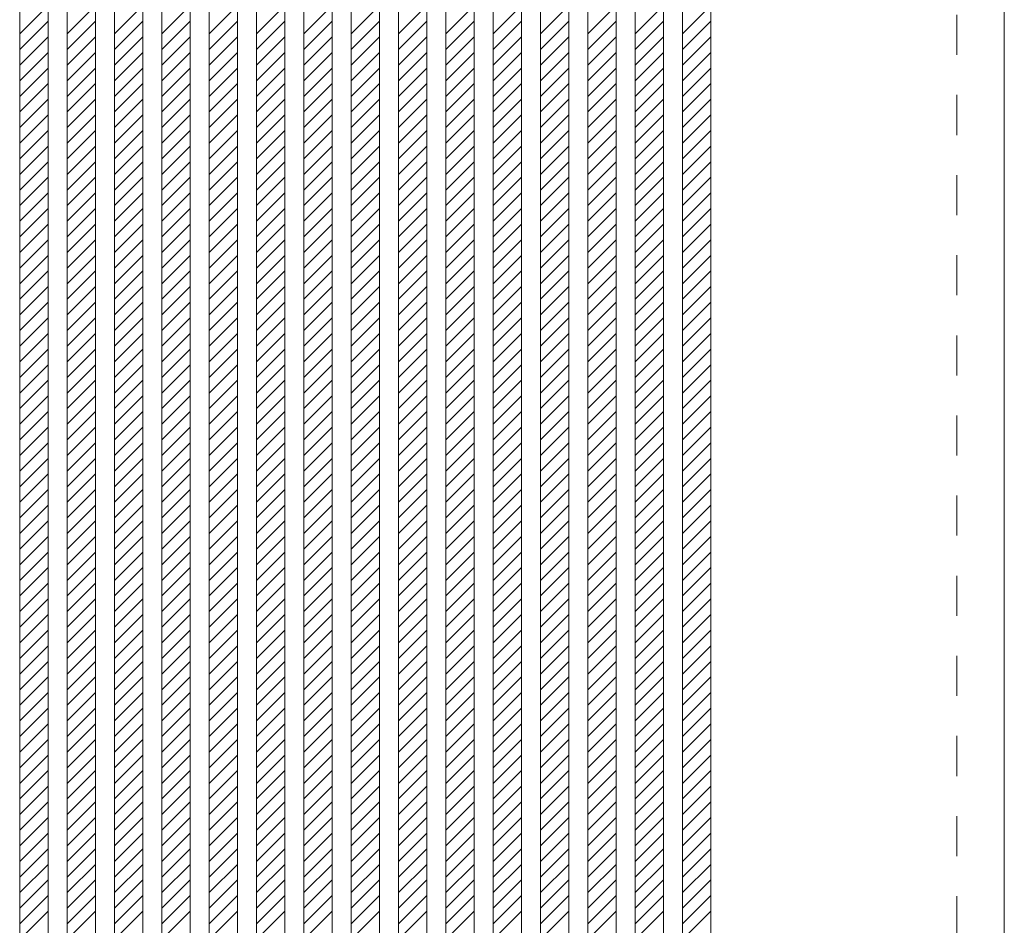
# Model space of a CAD drawing. Units: millimetres. Extents: x -6300 to 6000, y -4455 to 4425.
# Drawn here: x -2903 to -2279, y 2296 to 2870 of the extents above; entities that cross this region are included whole.
import ezdxf

# ---------------------------------------------------------------- set-up
doc = ezdxf.new("R2010")
doc.units = ezdxf.units.MM
doc.header["$LTSCALE"] = 30
doc.linetypes.add('JWW_DASHED1', pattern=[1.693333, 0.846667, -0.846667])
for name, color, linetype in [('0-2_扉', 7, 'Continuous'), ('0-4_枠', 7, 'Continuous'), ('0-C_ハッチ', 7, 'Continuous')]:
    doc.layers.add(name, color=color, linetype=linetype)

msp = doc.modelspace()

# ---------------------------------------------------------------- linework, layer by layer
at = {"layer": '0-2_扉', "color": 7, "linetype": 'Continuous', "lineweight": 9}
for p, q in [((-2903.15, 1426), (-2903.15, 3409)), ((-2885.15, 1426.5), (-2885.15, 3408.5)), ((-2873.15, 1426.5), (-2873.15, 3408.5)), ((-2855.15, 1426.5), (-2855.15, 3408.5)), ((-2843.15, 1426.5), (-2843.15, 3408.5)), ((-2825.15, 1426.5), (-2825.15, 3408.5)), ((-2813.15, 1426.5), (-2813.15, 3408.5)), ((-2795.15, 1426.5), (-2795.15, 3408.5)), ((-2783.15, 1426.5), (-2783.15, 3408.5)), ((-2765.15, 1426.5), (-2765.15, 3408.5)), ((-2753.15, 1426.5), (-2753.15, 3408.5)), ((-2735.15, 1426.5), (-2735.15, 3408.5)), ((-2723.15, 1426.5), (-2723.15, 3408.5)), ((-2705.15, 1426.5), (-2705.15, 3408.5)), ((-2693.15, 1426.5), (-2693.15, 3408.5)), ((-2675.15, 1506), (-2675.15, 3408.5)), ((-2675.15, 1426.5), (-2675.15, 3408.5)), ((-2663.15, 1426.5), (-2663.15, 3408.5)), ((-2645.15, 1426.5), (-2645.15, 3408.5)), ((-2633.15, 1426.5), (-2633.15, 3408.5)), ((-2615.15, 1426.5), (-2615.15, 3408.5)), ((-2603.15, 1426.5), (-2603.15, 3408.5)), ((-2585.15, 1426.5), (-2585.15, 3408.5)), ((-2573.15, 1426.5), (-2573.15, 3408.5)), ((-2555.15, 1426.5), (-2555.15, 3408.5)), ((-2543.15, 1426.5), (-2543.15, 3408.5)), ((-2525.15, 1426.5), (-2525.15, 3408.5)), ((-2513.15, 1426.5), (-2513.15, 3408.5)), ((-2495.15, 1426.5), (-2495.15, 3408.5)), ((-2483.15, 1426.5), (-2483.15, 3408.5)), ((-2465.15, 1426), (-2465.15, 3409)), ((-2279.15, 1426), (-2279.15, 3409))]:
    msp.add_line(p, q, dxfattribs=at)
at = {"layer": '0-4_枠', "color": 120, "linetype": 'JWW_DASHED1', "lineweight": 5}
for p, q in [((-2309.15, 1425.5), (-2309.15, 3423)), ((-2279.15, 1425.5), (-2279.15, 3423))]:
    msp.add_line(p, q, dxfattribs=at)
at = {"layer": '0-C_ハッチ', "color": 120, "linetype": 'JWW_DASHED1', "lineweight": 5}
for p, q in [((-2903.15, 2861.23), (-2885.15, 2879.23)), ((-2873.15, 2861.23), (-2855.15, 2879.23)), ((-2843.15, 2861.23), (-2825.15, 2879.23)), ((-2813.15, 2861.23), (-2795.15, 2879.23)), ((-2783.15, 2861.23), (-2765.15, 2879.23)), ((-2753.15, 2861.23), (-2735.15, 2879.23)), ((-2723.15, 2861.23), (-2705.15, 2879.23)), ((-2693.15, 2861.23), (-2675.15, 2879.23)), ((-2663.15, 2861.23), (-2645.15, 2879.23)), ((-2633.15, 2861.23), (-2615.15, 2879.23)), ((-2603.15, 2861.23), (-2585.15, 2879.23)), ((-2573.15, 2861.23), (-2555.15, 2879.23)), ((-2543.15, 2861.23), (-2525.15, 2879.23)), ((-2513.15, 2861.23), (-2495.15, 2879.23)), ((-2483.15, 2861.23), (-2465.15, 2879.23)), ((-2903.15, 2851.33), (-2885.15, 2869.33)), ((-2873.15, 2851.33), (-2855.15, 2869.33)), ((-2843.15, 2851.33), (-2825.15, 2869.33)), ((-2813.15, 2851.33), (-2795.15, 2869.33)), ((-2783.15, 2851.33), (-2765.15, 2869.33)), ((-2753.15, 2851.33), (-2735.15, 2869.33)), ((-2723.15, 2851.33), (-2705.15, 2869.33)), ((-2693.15, 2851.33), (-2675.15, 2869.33)), ((-2663.15, 2851.33), (-2645.15, 2869.33)), ((-2633.15, 2851.33), (-2615.15, 2869.33)), ((-2603.15, 2851.33), (-2585.15, 2869.33)), ((-2573.15, 2851.33), (-2555.15, 2869.33)), ((-2543.15, 2851.33), (-2525.15, 2869.33)), ((-2513.15, 2851.33), (-2495.15, 2869.33)), ((-2483.15, 2851.33), (-2465.15, 2869.33)), ((-2903.15, 2841.43), (-2885.15, 2859.43)), ((-2873.15, 2841.43), (-2855.15, 2859.43)), ((-2843.15, 2841.43), (-2825.15, 2859.43)), ((-2813.15, 2841.43), (-2795.15, 2859.43)), ((-2783.15, 2841.43), (-2765.15, 2859.43)), ((-2753.15, 2841.43), (-2735.15, 2859.43)), ((-2723.15, 2841.43), (-2705.15, 2859.43)), ((-2693.15, 2841.43), (-2675.15, 2859.43)), ((-2663.15, 2841.43), (-2645.15, 2859.43)), ((-2633.15, 2841.43), (-2615.15, 2859.43)), ((-2603.15, 2841.43), (-2585.15, 2859.43)), ((-2573.15, 2841.43), (-2555.15, 2859.43)), ((-2543.15, 2841.43), (-2525.15, 2859.43)), ((-2513.15, 2841.43), (-2495.15, 2859.43)), ((-2483.15, 2841.43), (-2465.15, 2859.43)), ((-2903.15, 2831.53), (-2885.15, 2849.53)), ((-2873.15, 2831.53), (-2855.15, 2849.53)), ((-2843.15, 2831.53), (-2825.15, 2849.53)), ((-2813.15, 2831.53), (-2795.15, 2849.53)), ((-2783.15, 2831.53), (-2765.15, 2849.53)), ((-2753.15, 2831.53), (-2735.15, 2849.53)), ((-2723.15, 2831.53), (-2705.15, 2849.53)), ((-2693.15, 2831.53), (-2675.15, 2849.53)), ((-2663.15, 2831.53), (-2645.15, 2849.53)), ((-2633.15, 2831.53), (-2615.15, 2849.53)), ((-2603.15, 2831.53), (-2585.15, 2849.53)), ((-2573.15, 2831.53), (-2555.15, 2849.53)), ((-2543.15, 2831.53), (-2525.15, 2849.53)), ((-2513.15, 2831.53), (-2495.15, 2849.53)), ((-2483.15, 2831.53), (-2465.15, 2849.53)), ((-2903.15, 2821.63), (-2885.15, 2839.63)), ((-2873.15, 2821.63), (-2855.15, 2839.63)), ((-2843.15, 2821.63), (-2825.15, 2839.63)), ((-2813.15, 2821.63), (-2795.15, 2839.63)), ((-2783.15, 2821.63), (-2765.15, 2839.63)), ((-2753.15, 2821.63), (-2735.15, 2839.63)), ((-2723.15, 2821.63), (-2705.15, 2839.63)), ((-2693.15, 2821.63), (-2675.15, 2839.63)), ((-2663.15, 2821.63), (-2645.15, 2839.63)), ((-2633.15, 2821.63), (-2615.15, 2839.63)), ((-2603.15, 2821.63), (-2585.15, 2839.63)), ((-2573.15, 2821.63), (-2555.15, 2839.63)), ((-2543.15, 2821.63), (-2525.15, 2839.63)), ((-2513.15, 2821.63), (-2495.15, 2839.63)), ((-2483.15, 2821.63), (-2465.15, 2839.63)), ((-2903.15, 2811.73), (-2885.15, 2829.73)), ((-2873.15, 2811.73), (-2855.15, 2829.73)), ((-2843.15, 2811.73), (-2825.15, 2829.73)), ((-2813.15, 2811.73), (-2795.15, 2829.73)), ((-2783.15, 2811.73), (-2765.15, 2829.73)), ((-2753.15, 2811.73), (-2735.15, 2829.73)), ((-2723.15, 2811.73), (-2705.15, 2829.73)), ((-2693.15, 2811.73), (-2675.15, 2829.73)), ((-2663.15, 2811.73), (-2645.15, 2829.73)), ((-2633.15, 2811.73), (-2615.15, 2829.73)), ((-2603.15, 2811.73), (-2585.15, 2829.73)), ((-2573.15, 2811.73), (-2555.15, 2829.73)), ((-2543.15, 2811.73), (-2525.15, 2829.73)), ((-2513.15, 2811.73), (-2495.15, 2829.73)), ((-2483.15, 2811.73), (-2465.15, 2829.73)), ((-2903.15, 2801.83), (-2885.15, 2819.83)), ((-2873.15, 2801.83), (-2855.15, 2819.83)), ((-2843.15, 2801.83), (-2825.15, 2819.83)), ((-2813.15, 2801.83), (-2795.15, 2819.83)), ((-2783.15, 2801.83), (-2765.15, 2819.83)), ((-2753.15, 2801.83), (-2735.15, 2819.83)), ((-2723.15, 2801.83), (-2705.15, 2819.83)), ((-2693.15, 2801.83), (-2675.15, 2819.83)), ((-2663.15, 2801.83), (-2645.15, 2819.83)), ((-2633.15, 2801.83), (-2615.15, 2819.83)), ((-2603.15, 2801.83), (-2585.15, 2819.83)), ((-2573.15, 2801.83), (-2555.15, 2819.83)), ((-2543.15, 2801.83), (-2525.15, 2819.83)), ((-2513.15, 2801.83), (-2495.15, 2819.83)), ((-2483.15, 2801.83), (-2465.15, 2819.83)), ((-2903.15, 2791.93), (-2885.15, 2809.93)), ((-2873.15, 2791.93), (-2855.15, 2809.93)), ((-2843.15, 2791.93), (-2825.15, 2809.93)), ((-2813.15, 2791.93), (-2795.15, 2809.93)), ((-2783.15, 2791.93), (-2765.15, 2809.93)), ((-2753.15, 2791.93), (-2735.15, 2809.93)), ((-2723.15, 2791.93), (-2705.15, 2809.93)), ((-2693.15, 2791.93), (-2675.15, 2809.93)), ((-2663.15, 2791.93), (-2645.15, 2809.93)), ((-2633.15, 2791.93), (-2615.15, 2809.93)), ((-2603.15, 2791.93), (-2585.15, 2809.93)), ((-2573.15, 2791.93), (-2555.15, 2809.93)), ((-2543.15, 2791.93), (-2525.15, 2809.93)), ((-2513.15, 2791.93), (-2495.15, 2809.93)), ((-2483.15, 2791.93), (-2465.15, 2809.93)), ((-2903.15, 2782.03), (-2885.15, 2800.03)), ((-2873.15, 2782.03), (-2855.15, 2800.03)), ((-2843.15, 2782.03), (-2825.15, 2800.03)), ((-2813.15, 2782.03), (-2795.15, 2800.03)), ((-2783.15, 2782.03), (-2765.15, 2800.03)), ((-2753.15, 2782.03), (-2735.15, 2800.03)), ((-2723.15, 2782.03), (-2705.15, 2800.03)), ((-2693.15, 2782.03), (-2675.15, 2800.03)), ((-2663.15, 2782.03), (-2645.15, 2800.03)), ((-2633.15, 2782.03), (-2615.15, 2800.03)), ((-2603.15, 2782.03), (-2585.15, 2800.03)), ((-2573.15, 2782.03), (-2555.15, 2800.03)), ((-2543.15, 2782.03), (-2525.15, 2800.03)), ((-2513.15, 2782.03), (-2495.15, 2800.03)), ((-2483.15, 2782.03), (-2465.15, 2800.03)), ((-2903.15, 2772.13), (-2885.15, 2790.13)), ((-2873.15, 2772.13), (-2855.15, 2790.13)), ((-2843.15, 2772.13), (-2825.15, 2790.13)), ((-2813.15, 2772.13), (-2795.15, 2790.13)), ((-2783.15, 2772.13), (-2765.15, 2790.13)), ((-2753.15, 2772.13), (-2735.15, 2790.13)), ((-2723.15, 2772.13), (-2705.15, 2790.13)), ((-2693.15, 2772.13), (-2675.15, 2790.13)), ((-2663.15, 2772.13), (-2645.15, 2790.13)), ((-2633.15, 2772.13), (-2615.15, 2790.13)), ((-2603.15, 2772.13), (-2585.15, 2790.13)), ((-2573.15, 2772.13), (-2555.15, 2790.13)), ((-2543.15, 2772.13), (-2525.15, 2790.13)), ((-2513.15, 2772.13), (-2495.15, 2790.13)), ((-2483.15, 2772.13), (-2465.15, 2790.13)), ((-2903.15, 2762.23), (-2885.15, 2780.23)), ((-2873.15, 2762.23), (-2855.15, 2780.23)), ((-2843.15, 2762.23), (-2825.15, 2780.23)), ((-2813.15, 2762.23), (-2795.15, 2780.23)), ((-2783.15, 2762.23), (-2765.15, 2780.23)), ((-2753.15, 2762.23), (-2735.15, 2780.23)), ((-2723.15, 2762.23), (-2705.15, 2780.23)), ((-2693.15, 2762.23), (-2675.15, 2780.23)), ((-2663.15, 2762.23), (-2645.15, 2780.23)), ((-2633.15, 2762.23), (-2615.15, 2780.23)), ((-2603.15, 2762.23), (-2585.15, 2780.23)), ((-2573.15, 2762.23), (-2555.15, 2780.23)), ((-2543.15, 2762.23), (-2525.15, 2780.23)), ((-2513.15, 2762.23), (-2495.15, 2780.23)), ((-2483.15, 2762.23), (-2465.15, 2780.23)), ((-2903.15, 2752.33), (-2885.15, 2770.33)), ((-2873.15, 2752.33), (-2855.15, 2770.33)), ((-2843.15, 2752.33), (-2825.15, 2770.33)), ((-2813.15, 2752.33), (-2795.15, 2770.33)), ((-2783.15, 2752.33), (-2765.15, 2770.33)), ((-2753.15, 2752.33), (-2735.15, 2770.33)), ((-2723.15, 2752.33), (-2705.15, 2770.33)), ((-2693.15, 2752.33), (-2675.15, 2770.33)), ((-2663.15, 2752.33), (-2645.15, 2770.33)), ((-2633.15, 2752.33), (-2615.15, 2770.33)), ((-2603.15, 2752.33), (-2585.15, 2770.33)), ((-2573.15, 2752.33), (-2555.15, 2770.33)), ((-2543.15, 2752.33), (-2525.15, 2770.33)), ((-2513.15, 2752.33), (-2495.15, 2770.33)), ((-2483.15, 2752.33), (-2465.15, 2770.33)), ((-2903.15, 2742.44), (-2885.15, 2760.44)), ((-2873.15, 2742.44), (-2855.15, 2760.44)), ((-2843.15, 2742.44), (-2825.15, 2760.44)), ((-2813.15, 2742.44), (-2795.15, 2760.44)), ((-2783.15, 2742.44), (-2765.15, 2760.44)), ((-2753.15, 2742.44), (-2735.15, 2760.44)), ((-2723.15, 2742.44), (-2705.15, 2760.44)), ((-2693.15, 2742.44), (-2675.15, 2760.44)), ((-2663.15, 2742.44), (-2645.15, 2760.44)), ((-2633.15, 2742.44), (-2615.15, 2760.44)), ((-2603.15, 2742.44), (-2585.15, 2760.44)), ((-2573.15, 2742.44), (-2555.15, 2760.44)), ((-2543.15, 2742.44), (-2525.15, 2760.44)), ((-2513.15, 2742.44), (-2495.15, 2760.44)), ((-2483.15, 2742.44), (-2465.15, 2760.44)), ((-2903.15, 2732.54), (-2885.15, 2750.54)), ((-2873.15, 2732.54), (-2855.15, 2750.54)), ((-2843.15, 2732.54), (-2825.15, 2750.54)), ((-2813.15, 2732.54), (-2795.15, 2750.54)), ((-2783.15, 2732.54), (-2765.15, 2750.54)), ((-2753.15, 2732.54), (-2735.15, 2750.54)), ((-2723.15, 2732.54), (-2705.15, 2750.54)), ((-2693.15, 2732.54), (-2675.15, 2750.54)), ((-2663.15, 2732.54), (-2645.15, 2750.54)), ((-2633.15, 2732.54), (-2615.15, 2750.54)), ((-2603.15, 2732.54), (-2585.15, 2750.54)), ((-2573.15, 2732.54), (-2555.15, 2750.54)), ((-2543.15, 2732.54), (-2525.15, 2750.54)), ((-2513.15, 2732.54), (-2495.15, 2750.54)), ((-2483.15, 2732.54), (-2465.15, 2750.54)), ((-2903.15, 2722.64), (-2885.15, 2740.64)), ((-2873.15, 2722.64), (-2855.15, 2740.64)), ((-2843.15, 2722.64), (-2825.15, 2740.64)), ((-2813.15, 2722.64), (-2795.15, 2740.64)), ((-2783.15, 2722.64), (-2765.15, 2740.64)), ((-2753.15, 2722.64), (-2735.15, 2740.64)), ((-2723.15, 2722.64), (-2705.15, 2740.64)), ((-2693.15, 2722.64), (-2675.15, 2740.64)), ((-2663.15, 2722.64), (-2645.15, 2740.64)), ((-2633.15, 2722.64), (-2615.15, 2740.64)), ((-2603.15, 2722.64), (-2585.15, 2740.64)), ((-2573.15, 2722.64), (-2555.15, 2740.64)), ((-2543.15, 2722.64), (-2525.15, 2740.64)), ((-2513.15, 2722.64), (-2495.15, 2740.64)), ((-2483.15, 2722.64), (-2465.15, 2740.64)), ((-2903.15, 2712.74), (-2885.15, 2730.74)), ((-2873.15, 2712.74), (-2855.15, 2730.74)), ((-2843.15, 2712.74), (-2825.15, 2730.74)), ((-2813.15, 2712.74), (-2795.15, 2730.74)), ((-2783.15, 2712.74), (-2765.15, 2730.74)), ((-2753.15, 2712.74), (-2735.15, 2730.74)), ((-2723.15, 2712.74), (-2705.15, 2730.74)), ((-2693.15, 2712.74), (-2675.15, 2730.74)), ((-2663.15, 2712.74), (-2645.15, 2730.74)), ((-2633.15, 2712.74), (-2615.15, 2730.74)), ((-2603.15, 2712.74), (-2585.15, 2730.74)), ((-2573.15, 2712.74), (-2555.15, 2730.74)), ((-2543.15, 2712.74), (-2525.15, 2730.74)), ((-2513.15, 2712.74), (-2495.15, 2730.74)), ((-2483.15, 2712.74), (-2465.15, 2730.74)), ((-2903.15, 2702.84), (-2885.15, 2720.84)), ((-2873.15, 2702.84), (-2855.15, 2720.84)), ((-2843.15, 2702.84), (-2825.15, 2720.84)), ((-2813.15, 2702.84), (-2795.15, 2720.84)), ((-2783.15, 2702.84), (-2765.15, 2720.84)), ((-2753.15, 2702.84), (-2735.15, 2720.84)), ((-2723.15, 2702.84), (-2705.15, 2720.84)), ((-2693.15, 2702.84), (-2675.15, 2720.84)), ((-2663.15, 2702.84), (-2645.15, 2720.84)), ((-2633.15, 2702.84), (-2615.15, 2720.84)), ((-2603.15, 2702.84), (-2585.15, 2720.84)), ((-2573.15, 2702.84), (-2555.15, 2720.84)), ((-2543.15, 2702.84), (-2525.15, 2720.84)), ((-2513.15, 2702.84), (-2495.15, 2720.84)), ((-2483.15, 2702.84), (-2465.15, 2720.84)), ((-2903.15, 2692.94), (-2885.15, 2710.94)), ((-2873.15, 2692.94), (-2855.15, 2710.94)), ((-2843.15, 2692.94), (-2825.15, 2710.94)), ((-2813.15, 2692.94), (-2795.15, 2710.94)), ((-2783.15, 2692.94), (-2765.15, 2710.94)), ((-2753.15, 2692.94), (-2735.15, 2710.94)), ((-2723.15, 2692.94), (-2705.15, 2710.94)), ((-2693.15, 2692.94), (-2675.15, 2710.94)), ((-2663.15, 2692.94), (-2645.15, 2710.94)), ((-2633.15, 2692.94), (-2615.15, 2710.94)), ((-2603.15, 2692.94), (-2585.15, 2710.94)), ((-2573.15, 2692.94), (-2555.15, 2710.94)), ((-2543.15, 2692.94), (-2525.15, 2710.94)), ((-2513.15, 2692.94), (-2495.15, 2710.94)), ((-2483.15, 2692.94), (-2465.15, 2710.94)), ((-2903.15, 2683.04), (-2885.15, 2701.04)), ((-2873.15, 2683.04), (-2855.15, 2701.04)), ((-2843.15, 2683.04), (-2825.15, 2701.04)), ((-2813.15, 2683.04), (-2795.15, 2701.04)), ((-2783.15, 2683.04), (-2765.15, 2701.04)), ((-2753.15, 2683.04), (-2735.15, 2701.04)), ((-2723.15, 2683.04), (-2705.15, 2701.04)), ((-2693.15, 2683.04), (-2675.15, 2701.04)), ((-2663.15, 2683.04), (-2645.15, 2701.04)), ((-2633.15, 2683.04), (-2615.15, 2701.04)), ((-2603.15, 2683.04), (-2585.15, 2701.04)), ((-2573.15, 2683.04), (-2555.15, 2701.04)), ((-2543.15, 2683.04), (-2525.15, 2701.04)), ((-2513.15, 2683.04), (-2495.15, 2701.04)), ((-2483.15, 2683.04), (-2465.15, 2701.04)), ((-2903.15, 2673.14), (-2885.15, 2691.14)), ((-2873.15, 2673.14), (-2855.15, 2691.14)), ((-2843.15, 2673.14), (-2825.15, 2691.14)), ((-2813.15, 2673.14), (-2795.15, 2691.14)), ((-2783.15, 2673.14), (-2765.15, 2691.14)), ((-2753.15, 2673.14), (-2735.15, 2691.14)), ((-2723.15, 2673.14), (-2705.15, 2691.14)), ((-2693.15, 2673.14), (-2675.15, 2691.14)), ((-2663.15, 2673.14), (-2645.15, 2691.14)), ((-2633.15, 2673.14), (-2615.15, 2691.14)), ((-2603.15, 2673.14), (-2585.15, 2691.14)), ((-2573.15, 2673.14), (-2555.15, 2691.14)), ((-2543.15, 2673.14), (-2525.15, 2691.14)), ((-2513.15, 2673.14), (-2495.15, 2691.14)), ((-2483.15, 2673.14), (-2465.15, 2691.14)), ((-2903.15, 2663.24), (-2885.15, 2681.24)), ((-2873.15, 2663.24), (-2855.15, 2681.24)), ((-2843.15, 2663.24), (-2825.15, 2681.24)), ((-2813.15, 2663.24), (-2795.15, 2681.24)), ((-2783.15, 2663.24), (-2765.15, 2681.24)), ((-2753.15, 2663.24), (-2735.15, 2681.24)), ((-2723.15, 2663.24), (-2705.15, 2681.24)), ((-2693.15, 2663.24), (-2675.15, 2681.24)), ((-2663.15, 2663.24), (-2645.15, 2681.24)), ((-2633.15, 2663.24), (-2615.15, 2681.24)), ((-2603.15, 2663.24), (-2585.15, 2681.24)), ((-2573.15, 2663.24), (-2555.15, 2681.24)), ((-2543.15, 2663.24), (-2525.15, 2681.24)), ((-2513.15, 2663.24), (-2495.15, 2681.24)), ((-2483.15, 2663.24), (-2465.15, 2681.24)), ((-2903.15, 2653.34), (-2885.15, 2671.34)), ((-2873.15, 2653.34), (-2855.15, 2671.34)), ((-2843.15, 2653.34), (-2825.15, 2671.34)), ((-2813.15, 2653.34), (-2795.15, 2671.34)), ((-2783.15, 2653.34), (-2765.15, 2671.34)), ((-2753.15, 2653.34), (-2735.15, 2671.34)), ((-2723.15, 2653.34), (-2705.15, 2671.34)), ((-2693.15, 2653.34), (-2675.15, 2671.34)), ((-2663.15, 2653.34), (-2645.15, 2671.34)), ((-2633.15, 2653.34), (-2615.15, 2671.34)), ((-2603.15, 2653.34), (-2585.15, 2671.34)), ((-2573.15, 2653.34), (-2555.15, 2671.34)), ((-2543.15, 2653.34), (-2525.15, 2671.34)), ((-2513.15, 2653.34), (-2495.15, 2671.34)), ((-2483.15, 2653.34), (-2465.15, 2671.34)), ((-2903.15, 2643.44), (-2885.15, 2661.44)), ((-2873.15, 2643.44), (-2855.15, 2661.44)), ((-2843.15, 2643.44), (-2825.15, 2661.44)), ((-2813.15, 2643.44), (-2795.15, 2661.44)), ((-2783.15, 2643.44), (-2765.15, 2661.44)), ((-2753.15, 2643.44), (-2735.15, 2661.44)), ((-2723.15, 2643.44), (-2705.15, 2661.44)), ((-2693.15, 2643.44), (-2675.15, 2661.44)), ((-2663.15, 2643.44), (-2645.15, 2661.44)), ((-2633.15, 2643.44), (-2615.15, 2661.44)), ((-2603.15, 2643.44), (-2585.15, 2661.44)), ((-2573.15, 2643.44), (-2555.15, 2661.44)), ((-2543.15, 2643.44), (-2525.15, 2661.44)), ((-2513.15, 2643.44), (-2495.15, 2661.44)), ((-2483.15, 2643.44), (-2465.15, 2661.44)), ((-2903.15, 2633.54), (-2885.15, 2651.54)), ((-2873.15, 2633.54), (-2855.15, 2651.54)), ((-2843.15, 2633.54), (-2825.15, 2651.54)), ((-2813.15, 2633.54), (-2795.15, 2651.54)), ((-2783.15, 2633.54), (-2765.15, 2651.54)), ((-2753.15, 2633.54), (-2735.15, 2651.54)), ((-2723.15, 2633.54), (-2705.15, 2651.54)), ((-2693.15, 2633.54), (-2675.15, 2651.54)), ((-2663.15, 2633.54), (-2645.15, 2651.54)), ((-2633.15, 2633.54), (-2615.15, 2651.54)), ((-2603.15, 2633.54), (-2585.15, 2651.54)), ((-2573.15, 2633.54), (-2555.15, 2651.54)), ((-2543.15, 2633.54), (-2525.15, 2651.54)), ((-2513.15, 2633.54), (-2495.15, 2651.54)), ((-2483.15, 2633.54), (-2465.15, 2651.54)), ((-2903.15, 2623.64), (-2885.15, 2641.64)), ((-2873.15, 2623.64), (-2855.15, 2641.64)), ((-2843.15, 2623.64), (-2825.15, 2641.64)), ((-2813.15, 2623.64), (-2795.15, 2641.64)), ((-2783.15, 2623.64), (-2765.15, 2641.64)), ((-2753.15, 2623.64), (-2735.15, 2641.64)), ((-2723.15, 2623.64), (-2705.15, 2641.64)), ((-2693.15, 2623.64), (-2675.15, 2641.64)), ((-2663.15, 2623.64), (-2645.15, 2641.64)), ((-2633.15, 2623.64), (-2615.15, 2641.64)), ((-2603.15, 2623.64), (-2585.15, 2641.64)), ((-2573.15, 2623.64), (-2555.15, 2641.64)), ((-2543.15, 2623.64), (-2525.15, 2641.64)), ((-2513.15, 2623.64), (-2495.15, 2641.64)), ((-2483.15, 2623.64), (-2465.15, 2641.64)), ((-2903.15, 2613.74), (-2885.15, 2631.74)), ((-2873.15, 2613.74), (-2855.15, 2631.74)), ((-2843.15, 2613.74), (-2825.15, 2631.74)), ((-2813.15, 2613.74), (-2795.15, 2631.74)), ((-2783.15, 2613.74), (-2765.15, 2631.74)), ((-2753.15, 2613.74), (-2735.15, 2631.74)), ((-2723.15, 2613.74), (-2705.15, 2631.74)), ((-2693.15, 2613.74), (-2675.15, 2631.74)), ((-2663.15, 2613.74), (-2645.15, 2631.74)), ((-2633.15, 2613.74), (-2615.15, 2631.74)), ((-2603.15, 2613.74), (-2585.15, 2631.74)), ((-2573.15, 2613.74), (-2555.15, 2631.74)), ((-2543.15, 2613.74), (-2525.15, 2631.74)), ((-2513.15, 2613.74), (-2495.15, 2631.74)), ((-2483.15, 2613.74), (-2465.15, 2631.74)), ((-2903.15, 2603.84), (-2885.15, 2621.84)), ((-2873.15, 2603.84), (-2855.15, 2621.84)), ((-2843.15, 2603.84), (-2825.15, 2621.84)), ((-2813.15, 2603.84), (-2795.15, 2621.84)), ((-2783.15, 2603.84), (-2765.15, 2621.84)), ((-2753.15, 2603.84), (-2735.15, 2621.84)), ((-2723.15, 2603.84), (-2705.15, 2621.84)), ((-2693.15, 2603.84), (-2675.15, 2621.84)), ((-2663.15, 2603.84), (-2645.15, 2621.84)), ((-2633.15, 2603.84), (-2615.15, 2621.84)), ((-2603.15, 2603.84), (-2585.15, 2621.84)), ((-2573.15, 2603.84), (-2555.15, 2621.84)), ((-2543.15, 2603.84), (-2525.15, 2621.84)), ((-2513.15, 2603.84), (-2495.15, 2621.84)), ((-2483.15, 2603.84), (-2465.15, 2621.84)), ((-2903.15, 2593.94), (-2885.15, 2611.94)), ((-2873.15, 2593.94), (-2855.15, 2611.94)), ((-2843.15, 2593.94), (-2825.15, 2611.94)), ((-2813.15, 2593.94), (-2795.15, 2611.94)), ((-2783.15, 2593.94), (-2765.15, 2611.94)), ((-2753.15, 2593.94), (-2735.15, 2611.94)), ((-2723.15, 2593.94), (-2705.15, 2611.94)), ((-2693.15, 2593.94), (-2675.15, 2611.94)), ((-2663.15, 2593.94), (-2645.15, 2611.94)), ((-2633.15, 2593.94), (-2615.15, 2611.94)), ((-2603.15, 2593.94), (-2585.15, 2611.94)), ((-2573.15, 2593.94), (-2555.15, 2611.94)), ((-2543.15, 2593.94), (-2525.15, 2611.94)), ((-2513.15, 2593.94), (-2495.15, 2611.94)), ((-2483.15, 2593.94), (-2465.15, 2611.94)), ((-2903.15, 2584.04), (-2885.15, 2602.04)), ((-2873.15, 2584.04), (-2855.15, 2602.04)), ((-2843.15, 2584.04), (-2825.15, 2602.04)), ((-2813.15, 2584.04), (-2795.15, 2602.04)), ((-2783.15, 2584.04), (-2765.15, 2602.04)), ((-2753.15, 2584.04), (-2735.15, 2602.04)), ((-2723.15, 2584.04), (-2705.15, 2602.04)), ((-2693.15, 2584.04), (-2675.15, 2602.04)), ((-2663.15, 2584.04), (-2645.15, 2602.04)), ((-2633.15, 2584.04), (-2615.15, 2602.04)), ((-2603.15, 2584.04), (-2585.15, 2602.04)), ((-2573.15, 2584.04), (-2555.15, 2602.04)), ((-2543.15, 2584.04), (-2525.15, 2602.04)), ((-2513.15, 2584.04), (-2495.15, 2602.04)), ((-2483.15, 2584.04), (-2465.15, 2602.04)), ((-2903.15, 2574.14), (-2885.15, 2592.14)), ((-2873.15, 2574.14), (-2855.15, 2592.14)), ((-2843.15, 2574.14), (-2825.15, 2592.14)), ((-2813.15, 2574.14), (-2795.15, 2592.14)), ((-2783.15, 2574.14), (-2765.15, 2592.14)), ((-2753.15, 2574.14), (-2735.15, 2592.14)), ((-2723.15, 2574.14), (-2705.15, 2592.14)), ((-2693.15, 2574.14), (-2675.15, 2592.14)), ((-2663.15, 2574.14), (-2645.15, 2592.14)), ((-2633.15, 2574.14), (-2615.15, 2592.14)), ((-2603.15, 2574.14), (-2585.15, 2592.14)), ((-2573.15, 2574.14), (-2555.15, 2592.14)), ((-2543.15, 2574.14), (-2525.15, 2592.14)), ((-2513.15, 2574.14), (-2495.15, 2592.14)), ((-2483.15, 2574.14), (-2465.15, 2592.14)), ((-2903.15, 2564.24), (-2885.15, 2582.24)), ((-2873.15, 2564.24), (-2855.15, 2582.24)), ((-2843.15, 2564.24), (-2825.15, 2582.24)), ((-2813.15, 2564.24), (-2795.15, 2582.24)), ((-2783.15, 2564.24), (-2765.15, 2582.24)), ((-2753.15, 2564.24), (-2735.15, 2582.24)), ((-2723.15, 2564.24), (-2705.15, 2582.24)), ((-2693.15, 2564.24), (-2675.15, 2582.24)), ((-2663.15, 2564.24), (-2645.15, 2582.24)), ((-2633.15, 2564.24), (-2615.15, 2582.24)), ((-2603.15, 2564.24), (-2585.15, 2582.24)), ((-2573.15, 2564.24), (-2555.15, 2582.24)), ((-2543.15, 2564.24), (-2525.15, 2582.24)), ((-2513.15, 2564.24), (-2495.15, 2582.24)), ((-2483.15, 2564.24), (-2465.15, 2582.24)), ((-2903.15, 2554.34), (-2885.15, 2572.34)), ((-2873.15, 2554.34), (-2855.15, 2572.34)), ((-2843.15, 2554.34), (-2825.15, 2572.34)), ((-2813.15, 2554.34), (-2795.15, 2572.34)), ((-2783.15, 2554.34), (-2765.15, 2572.34)), ((-2753.15, 2554.34), (-2735.15, 2572.34)), ((-2723.15, 2554.34), (-2705.15, 2572.34)), ((-2693.15, 2554.34), (-2675.15, 2572.34)), ((-2663.15, 2554.34), (-2645.15, 2572.34)), ((-2633.15, 2554.34), (-2615.15, 2572.34)), ((-2603.15, 2554.34), (-2585.15, 2572.34)), ((-2573.15, 2554.34), (-2555.15, 2572.34)), ((-2543.15, 2554.34), (-2525.15, 2572.34)), ((-2513.15, 2554.34), (-2495.15, 2572.34)), ((-2483.15, 2554.34), (-2465.15, 2572.34)), ((-2903.15, 2544.45), (-2885.15, 2562.45)), ((-2873.15, 2544.45), (-2855.15, 2562.45)), ((-2843.15, 2544.45), (-2825.15, 2562.45)), ((-2813.15, 2544.45), (-2795.15, 2562.45)), ((-2783.15, 2544.45), (-2765.15, 2562.45)), ((-2753.15, 2544.45), (-2735.15, 2562.45)), ((-2723.15, 2544.45), (-2705.15, 2562.45)), ((-2693.15, 2544.45), (-2675.15, 2562.45)), ((-2663.15, 2544.45), (-2645.15, 2562.45)), ((-2633.15, 2544.45), (-2615.15, 2562.45)), ((-2603.15, 2544.45), (-2585.15, 2562.45)), ((-2573.15, 2544.45), (-2555.15, 2562.45)), ((-2543.15, 2544.45), (-2525.15, 2562.45)), ((-2513.15, 2544.45), (-2495.15, 2562.45)), ((-2483.15, 2544.45), (-2465.15, 2562.45)), ((-2903.15, 2534.55), (-2885.15, 2552.55)), ((-2873.15, 2534.55), (-2855.15, 2552.55)), ((-2843.15, 2534.55), (-2825.15, 2552.55)), ((-2813.15, 2534.55), (-2795.15, 2552.55)), ((-2783.15, 2534.55), (-2765.15, 2552.55)), ((-2753.15, 2534.55), (-2735.15, 2552.55)), ((-2723.15, 2534.55), (-2705.15, 2552.55)), ((-2693.15, 2534.55), (-2675.15, 2552.55)), ((-2663.15, 2534.55), (-2645.15, 2552.55)), ((-2633.15, 2534.55), (-2615.15, 2552.55)), ((-2603.15, 2534.55), (-2585.15, 2552.55)), ((-2573.15, 2534.55), (-2555.15, 2552.55)), ((-2543.15, 2534.55), (-2525.15, 2552.55)), ((-2513.15, 2534.55), (-2495.15, 2552.55)), ((-2483.15, 2534.55), (-2465.15, 2552.55)), ((-2903.15, 2524.65), (-2885.15, 2542.65)), ((-2873.15, 2524.65), (-2855.15, 2542.65)), ((-2843.15, 2524.65), (-2825.15, 2542.65)), ((-2813.15, 2524.65), (-2795.15, 2542.65)), ((-2783.15, 2524.65), (-2765.15, 2542.65)), ((-2753.15, 2524.65), (-2735.15, 2542.65)), ((-2723.15, 2524.65), (-2705.15, 2542.65)), ((-2693.15, 2524.65), (-2675.15, 2542.65)), ((-2663.15, 2524.65), (-2645.15, 2542.65)), ((-2633.15, 2524.65), (-2615.15, 2542.65)), ((-2603.15, 2524.65), (-2585.15, 2542.65)), ((-2573.15, 2524.65), (-2555.15, 2542.65)), ((-2543.15, 2524.65), (-2525.15, 2542.65)), ((-2513.15, 2524.65), (-2495.15, 2542.65)), ((-2483.15, 2524.65), (-2465.15, 2542.65)), ((-2903.15, 2514.75), (-2885.15, 2532.75)), ((-2873.15, 2514.75), (-2855.15, 2532.75)), ((-2843.15, 2514.75), (-2825.15, 2532.75)), ((-2813.15, 2514.75), (-2795.15, 2532.75)), ((-2783.15, 2514.75), (-2765.15, 2532.75)), ((-2753.15, 2514.75), (-2735.15, 2532.75)), ((-2723.15, 2514.75), (-2705.15, 2532.75)), ((-2693.15, 2514.75), (-2675.15, 2532.75)), ((-2663.15, 2514.75), (-2645.15, 2532.75)), ((-2633.15, 2514.75), (-2615.15, 2532.75)), ((-2603.15, 2514.75), (-2585.15, 2532.75)), ((-2573.15, 2514.75), (-2555.15, 2532.75)), ((-2543.15, 2514.75), (-2525.15, 2532.75)), ((-2513.15, 2514.75), (-2495.15, 2532.75)), ((-2483.15, 2514.75), (-2465.15, 2532.75)), ((-2903.15, 2504.85), (-2885.15, 2522.85)), ((-2873.15, 2504.85), (-2855.15, 2522.85)), ((-2843.15, 2504.85), (-2825.15, 2522.85)), ((-2813.15, 2504.85), (-2795.15, 2522.85)), ((-2783.15, 2504.85), (-2765.15, 2522.85)), ((-2753.15, 2504.85), (-2735.15, 2522.85)), ((-2723.15, 2504.85), (-2705.15, 2522.85)), ((-2693.15, 2504.85), (-2675.15, 2522.85)), ((-2663.15, 2504.85), (-2645.15, 2522.85)), ((-2633.15, 2504.85), (-2615.15, 2522.85)), ((-2603.15, 2504.85), (-2585.15, 2522.85)), ((-2573.15, 2504.85), (-2555.15, 2522.85)), ((-2543.15, 2504.85), (-2525.15, 2522.85)), ((-2513.15, 2504.85), (-2495.15, 2522.85)), ((-2483.15, 2504.85), (-2465.15, 2522.85)), ((-2903.15, 2494.95), (-2885.15, 2512.95)), ((-2873.15, 2494.95), (-2855.15, 2512.95)), ((-2843.15, 2494.95), (-2825.15, 2512.95)), ((-2813.15, 2494.95), (-2795.15, 2512.95)), ((-2783.15, 2494.95), (-2765.15, 2512.95)), ((-2753.15, 2494.95), (-2735.15, 2512.95)), ((-2723.15, 2494.95), (-2705.15, 2512.95)), ((-2693.15, 2494.95), (-2675.15, 2512.95)), ((-2663.15, 2494.95), (-2645.15, 2512.95)), ((-2633.15, 2494.95), (-2615.15, 2512.95)), ((-2603.15, 2494.95), (-2585.15, 2512.95)), ((-2573.15, 2494.95), (-2555.15, 2512.95)), ((-2543.15, 2494.95), (-2525.15, 2512.95)), ((-2513.15, 2494.95), (-2495.15, 2512.95)), ((-2483.15, 2494.95), (-2465.15, 2512.95)), ((-2903.15, 2485.05), (-2885.15, 2503.05)), ((-2873.15, 2485.05), (-2855.15, 2503.05)), ((-2843.15, 2485.05), (-2825.15, 2503.05)), ((-2813.15, 2485.05), (-2795.15, 2503.05)), ((-2783.15, 2485.05), (-2765.15, 2503.05)), ((-2753.15, 2485.05), (-2735.15, 2503.05)), ((-2723.15, 2485.05), (-2705.15, 2503.05)), ((-2693.15, 2485.05), (-2675.15, 2503.05)), ((-2663.15, 2485.05), (-2645.15, 2503.05)), ((-2633.15, 2485.05), (-2615.15, 2503.05)), ((-2603.15, 2485.05), (-2585.15, 2503.05)), ((-2573.15, 2485.05), (-2555.15, 2503.05)), ((-2543.15, 2485.05), (-2525.15, 2503.05)), ((-2513.15, 2485.05), (-2495.15, 2503.05)), ((-2483.15, 2485.05), (-2465.15, 2503.05)), ((-2903.15, 2475.15), (-2885.15, 2493.15)), ((-2873.15, 2475.15), (-2855.15, 2493.15)), ((-2843.15, 2475.15), (-2825.15, 2493.15)), ((-2813.15, 2475.15), (-2795.15, 2493.15)), ((-2783.15, 2475.15), (-2765.15, 2493.15)), ((-2753.15, 2475.15), (-2735.15, 2493.15)), ((-2723.15, 2475.15), (-2705.15, 2493.15)), ((-2693.15, 2475.15), (-2675.15, 2493.15)), ((-2663.15, 2475.15), (-2645.15, 2493.15)), ((-2633.15, 2475.15), (-2615.15, 2493.15)), ((-2603.15, 2475.15), (-2585.15, 2493.15)), ((-2573.15, 2475.15), (-2555.15, 2493.15)), ((-2543.15, 2475.15), (-2525.15, 2493.15)), ((-2513.15, 2475.15), (-2495.15, 2493.15)), ((-2483.15, 2475.15), (-2465.15, 2493.15)), ((-2903.15, 2465.25), (-2885.15, 2483.25)), ((-2873.15, 2465.25), (-2855.15, 2483.25)), ((-2843.15, 2465.25), (-2825.15, 2483.25)), ((-2813.15, 2465.25), (-2795.15, 2483.25)), ((-2783.15, 2465.25), (-2765.15, 2483.25)), ((-2753.15, 2465.25), (-2735.15, 2483.25)), ((-2723.15, 2465.25), (-2705.15, 2483.25)), ((-2693.15, 2465.25), (-2675.15, 2483.25)), ((-2663.15, 2465.25), (-2645.15, 2483.25)), ((-2633.15, 2465.25), (-2615.15, 2483.25)), ((-2603.15, 2465.25), (-2585.15, 2483.25)), ((-2573.15, 2465.25), (-2555.15, 2483.25)), ((-2543.15, 2465.25), (-2525.15, 2483.25)), ((-2513.15, 2465.25), (-2495.15, 2483.25)), ((-2483.15, 2465.25), (-2465.15, 2483.25)), ((-2903.15, 2455.35), (-2885.15, 2473.35)), ((-2873.15, 2455.35), (-2855.15, 2473.35)), ((-2843.15, 2455.35), (-2825.15, 2473.35)), ((-2813.15, 2455.35), (-2795.15, 2473.35)), ((-2783.15, 2455.35), (-2765.15, 2473.35)), ((-2753.15, 2455.35), (-2735.15, 2473.35)), ((-2723.15, 2455.35), (-2705.15, 2473.35)), ((-2693.15, 2455.35), (-2675.15, 2473.35)), ((-2663.15, 2455.35), (-2645.15, 2473.35)), ((-2633.15, 2455.35), (-2615.15, 2473.35)), ((-2603.15, 2455.35), (-2585.15, 2473.35)), ((-2573.15, 2455.35), (-2555.15, 2473.35)), ((-2543.15, 2455.35), (-2525.15, 2473.35)), ((-2513.15, 2455.35), (-2495.15, 2473.35)), ((-2483.15, 2455.35), (-2465.15, 2473.35)), ((-2903.15, 2445.45), (-2885.15, 2463.45)), ((-2873.15, 2445.45), (-2855.15, 2463.45)), ((-2843.15, 2445.45), (-2825.15, 2463.45)), ((-2813.15, 2445.45), (-2795.15, 2463.45)), ((-2783.15, 2445.45), (-2765.15, 2463.45)), ((-2753.15, 2445.45), (-2735.15, 2463.45)), ((-2723.15, 2445.45), (-2705.15, 2463.45)), ((-2693.15, 2445.45), (-2675.15, 2463.45)), ((-2663.15, 2445.45), (-2645.15, 2463.45)), ((-2633.15, 2445.45), (-2615.15, 2463.45)), ((-2603.15, 2445.45), (-2585.15, 2463.45)), ((-2573.15, 2445.45), (-2555.15, 2463.45)), ((-2543.15, 2445.45), (-2525.15, 2463.45)), ((-2513.15, 2445.45), (-2495.15, 2463.45)), ((-2483.15, 2445.45), (-2465.15, 2463.45)), ((-2903.15, 2435.55), (-2885.15, 2453.55)), ((-2873.15, 2435.55), (-2855.15, 2453.55)), ((-2843.15, 2435.55), (-2825.15, 2453.55)), ((-2813.15, 2435.55), (-2795.15, 2453.55)), ((-2783.15, 2435.55), (-2765.15, 2453.55)), ((-2753.15, 2435.55), (-2735.15, 2453.55)), ((-2723.15, 2435.55), (-2705.15, 2453.55)), ((-2693.15, 2435.55), (-2675.15, 2453.55)), ((-2663.15, 2435.55), (-2645.15, 2453.55)), ((-2633.15, 2435.55), (-2615.15, 2453.55)), ((-2603.15, 2435.55), (-2585.15, 2453.55)), ((-2573.15, 2435.55), (-2555.15, 2453.55)), ((-2543.15, 2435.55), (-2525.15, 2453.55)), ((-2513.15, 2435.55), (-2495.15, 2453.55)), ((-2483.15, 2435.55), (-2465.15, 2453.55)), ((-2903.15, 2425.65), (-2885.15, 2443.65)), ((-2873.15, 2425.65), (-2855.15, 2443.65)), ((-2843.15, 2425.65), (-2825.15, 2443.65)), ((-2813.15, 2425.65), (-2795.15, 2443.65)), ((-2783.15, 2425.65), (-2765.15, 2443.65)), ((-2753.15, 2425.65), (-2735.15, 2443.65)), ((-2723.15, 2425.65), (-2705.15, 2443.65)), ((-2693.15, 2425.65), (-2675.15, 2443.65)), ((-2663.15, 2425.65), (-2645.15, 2443.65)), ((-2633.15, 2425.65), (-2615.15, 2443.65)), ((-2603.15, 2425.65), (-2585.15, 2443.65)), ((-2573.15, 2425.65), (-2555.15, 2443.65)), ((-2543.15, 2425.65), (-2525.15, 2443.65)), ((-2513.15, 2425.65), (-2495.15, 2443.65)), ((-2483.15, 2425.65), (-2465.15, 2443.65)), ((-2903.15, 2415.75), (-2885.15, 2433.75)), ((-2873.15, 2415.75), (-2855.15, 2433.75)), ((-2843.15, 2415.75), (-2825.15, 2433.75)), ((-2813.15, 2415.75), (-2795.15, 2433.75)), ((-2783.15, 2415.75), (-2765.15, 2433.75)), ((-2753.15, 2415.75), (-2735.15, 2433.75)), ((-2723.15, 2415.75), (-2705.15, 2433.75)), ((-2693.15, 2415.75), (-2675.15, 2433.75)), ((-2663.15, 2415.75), (-2645.15, 2433.75)), ((-2633.15, 2415.75), (-2615.15, 2433.75)), ((-2603.15, 2415.75), (-2585.15, 2433.75)), ((-2573.15, 2415.75), (-2555.15, 2433.75)), ((-2543.15, 2415.75), (-2525.15, 2433.75)), ((-2513.15, 2415.75), (-2495.15, 2433.75)), ((-2483.15, 2415.75), (-2465.15, 2433.75)), ((-2903.15, 2405.85), (-2885.15, 2423.85)), ((-2873.15, 2405.85), (-2855.15, 2423.85)), ((-2843.15, 2405.85), (-2825.15, 2423.85)), ((-2813.15, 2405.85), (-2795.15, 2423.85)), ((-2783.15, 2405.85), (-2765.15, 2423.85)), ((-2753.15, 2405.85), (-2735.15, 2423.85)), ((-2723.15, 2405.85), (-2705.15, 2423.85)), ((-2693.15, 2405.85), (-2675.15, 2423.85)), ((-2663.15, 2405.85), (-2645.15, 2423.85)), ((-2633.15, 2405.85), (-2615.15, 2423.85)), ((-2603.15, 2405.85), (-2585.15, 2423.85)), ((-2573.15, 2405.85), (-2555.15, 2423.85)), ((-2543.15, 2405.85), (-2525.15, 2423.85)), ((-2513.15, 2405.85), (-2495.15, 2423.85)), ((-2483.15, 2405.85), (-2465.15, 2423.85)), ((-2903.15, 2395.95), (-2885.15, 2413.95)), ((-2873.15, 2395.95), (-2855.15, 2413.95)), ((-2843.15, 2395.95), (-2825.15, 2413.95)), ((-2813.15, 2395.95), (-2795.15, 2413.95)), ((-2783.15, 2395.95), (-2765.15, 2413.95)), ((-2753.15, 2395.95), (-2735.15, 2413.95)), ((-2723.15, 2395.95), (-2705.15, 2413.95)), ((-2693.15, 2395.95), (-2675.15, 2413.95)), ((-2663.15, 2395.95), (-2645.15, 2413.95)), ((-2633.15, 2395.95), (-2615.15, 2413.95)), ((-2603.15, 2395.95), (-2585.15, 2413.95)), ((-2573.15, 2395.95), (-2555.15, 2413.95)), ((-2543.15, 2395.95), (-2525.15, 2413.95)), ((-2513.15, 2395.95), (-2495.15, 2413.95)), ((-2483.15, 2395.95), (-2465.15, 2413.95)), ((-2903.15, 2386.05), (-2885.15, 2404.05)), ((-2873.15, 2386.05), (-2855.15, 2404.05)), ((-2843.15, 2386.05), (-2825.15, 2404.05)), ((-2813.15, 2386.05), (-2795.15, 2404.05)), ((-2783.15, 2386.05), (-2765.15, 2404.05)), ((-2753.15, 2386.05), (-2735.15, 2404.05)), ((-2723.15, 2386.05), (-2705.15, 2404.05)), ((-2693.15, 2386.05), (-2675.15, 2404.05)), ((-2663.15, 2386.05), (-2645.15, 2404.05)), ((-2633.15, 2386.05), (-2615.15, 2404.05)), ((-2603.15, 2386.05), (-2585.15, 2404.05)), ((-2573.15, 2386.05), (-2555.15, 2404.05)), ((-2543.15, 2386.05), (-2525.15, 2404.05)), ((-2513.15, 2386.05), (-2495.15, 2404.05)), ((-2483.15, 2386.05), (-2465.15, 2404.05)), ((-2903.15, 2376.15), (-2885.15, 2394.15)), ((-2873.15, 2376.15), (-2855.15, 2394.15)), ((-2843.15, 2376.15), (-2825.15, 2394.15)), ((-2813.15, 2376.15), (-2795.15, 2394.15)), ((-2783.15, 2376.15), (-2765.15, 2394.15)), ((-2753.15, 2376.15), (-2735.15, 2394.15)), ((-2723.15, 2376.15), (-2705.15, 2394.15)), ((-2693.15, 2376.15), (-2675.15, 2394.15)), ((-2663.15, 2376.15), (-2645.15, 2394.15)), ((-2633.15, 2376.15), (-2615.15, 2394.15)), ((-2603.15, 2376.15), (-2585.15, 2394.15)), ((-2573.15, 2376.15), (-2555.15, 2394.15)), ((-2543.15, 2376.15), (-2525.15, 2394.15)), ((-2513.15, 2376.15), (-2495.15, 2394.15)), ((-2483.15, 2376.15), (-2465.15, 2394.15)), ((-2903.15, 2366.25), (-2885.15, 2384.25)), ((-2873.15, 2366.25), (-2855.15, 2384.25)), ((-2843.15, 2366.25), (-2825.15, 2384.25)), ((-2813.15, 2366.25), (-2795.15, 2384.25)), ((-2783.15, 2366.25), (-2765.15, 2384.25)), ((-2753.15, 2366.25), (-2735.15, 2384.25)), ((-2723.15, 2366.25), (-2705.15, 2384.25)), ((-2693.15, 2366.25), (-2675.15, 2384.25)), ((-2663.15, 2366.25), (-2645.15, 2384.25)), ((-2633.15, 2366.25), (-2615.15, 2384.25)), ((-2603.15, 2366.25), (-2585.15, 2384.25)), ((-2573.15, 2366.25), (-2555.15, 2384.25)), ((-2543.15, 2366.25), (-2525.15, 2384.25)), ((-2513.15, 2366.25), (-2495.15, 2384.25)), ((-2483.15, 2366.25), (-2465.15, 2384.25)), ((-2903.15, 2356.35), (-2885.15, 2374.35)), ((-2873.15, 2356.35), (-2855.15, 2374.35)), ((-2843.15, 2356.35), (-2825.15, 2374.35)), ((-2813.15, 2356.35), (-2795.15, 2374.35)), ((-2783.15, 2356.35), (-2765.15, 2374.35)), ((-2753.15, 2356.35), (-2735.15, 2374.35)), ((-2723.15, 2356.35), (-2705.15, 2374.35)), ((-2693.15, 2356.35), (-2675.15, 2374.35)), ((-2663.15, 2356.35), (-2645.15, 2374.35)), ((-2633.15, 2356.35), (-2615.15, 2374.35)), ((-2603.15, 2356.35), (-2585.15, 2374.35)), ((-2573.15, 2356.35), (-2555.15, 2374.35)), ((-2543.15, 2356.35), (-2525.15, 2374.35)), ((-2513.15, 2356.35), (-2495.15, 2374.35)), ((-2483.15, 2356.35), (-2465.15, 2374.35)), ((-2903.15, 2346.46), (-2885.15, 2364.46)), ((-2873.15, 2346.46), (-2855.15, 2364.46)), ((-2843.15, 2346.46), (-2825.15, 2364.46)), ((-2813.15, 2346.46), (-2795.15, 2364.46)), ((-2783.15, 2346.46), (-2765.15, 2364.46)), ((-2753.15, 2346.46), (-2735.15, 2364.46)), ((-2723.15, 2346.46), (-2705.15, 2364.46)), ((-2693.15, 2346.46), (-2675.15, 2364.46)), ((-2663.15, 2346.46), (-2645.15, 2364.46)), ((-2633.15, 2346.46), (-2615.15, 2364.46)), ((-2603.15, 2346.46), (-2585.15, 2364.46)), ((-2573.15, 2346.46), (-2555.15, 2364.46)), ((-2543.15, 2346.46), (-2525.15, 2364.46)), ((-2513.15, 2346.46), (-2495.15, 2364.46)), ((-2483.15, 2346.46), (-2465.15, 2364.46)), ((-2903.15, 2336.56), (-2885.15, 2354.56)), ((-2873.15, 2336.56), (-2855.15, 2354.56)), ((-2843.15, 2336.56), (-2825.15, 2354.56)), ((-2813.15, 2336.56), (-2795.15, 2354.56)), ((-2783.15, 2336.56), (-2765.15, 2354.56)), ((-2753.15, 2336.56), (-2735.15, 2354.56)), ((-2723.15, 2336.56), (-2705.15, 2354.56)), ((-2693.15, 2336.56), (-2675.15, 2354.56)), ((-2663.15, 2336.56), (-2645.15, 2354.56)), ((-2633.15, 2336.56), (-2615.15, 2354.56)), ((-2603.15, 2336.56), (-2585.15, 2354.56)), ((-2573.15, 2336.56), (-2555.15, 2354.56)), ((-2543.15, 2336.56), (-2525.15, 2354.56)), ((-2513.15, 2336.56), (-2495.15, 2354.56)), ((-2483.15, 2336.56), (-2465.15, 2354.56)), ((-2903.15, 2326.66), (-2885.15, 2344.66)), ((-2873.15, 2326.66), (-2855.15, 2344.66)), ((-2843.15, 2326.66), (-2825.15, 2344.66)), ((-2813.15, 2326.66), (-2795.15, 2344.66)), ((-2783.15, 2326.66), (-2765.15, 2344.66)), ((-2753.15, 2326.66), (-2735.15, 2344.66)), ((-2723.15, 2326.66), (-2705.15, 2344.66)), ((-2693.15, 2326.66), (-2675.15, 2344.66)), ((-2663.15, 2326.66), (-2645.15, 2344.66)), ((-2633.15, 2326.66), (-2615.15, 2344.66)), ((-2603.15, 2326.66), (-2585.15, 2344.66)), ((-2573.15, 2326.66), (-2555.15, 2344.66)), ((-2543.15, 2326.66), (-2525.15, 2344.66)), ((-2513.15, 2326.66), (-2495.15, 2344.66)), ((-2483.15, 2326.66), (-2465.15, 2344.66)), ((-2903.15, 2316.76), (-2885.15, 2334.76)), ((-2873.15, 2316.76), (-2855.15, 2334.76)), ((-2843.15, 2316.76), (-2825.15, 2334.76)), ((-2813.15, 2316.76), (-2795.15, 2334.76)), ((-2783.15, 2316.76), (-2765.15, 2334.76)), ((-2753.15, 2316.76), (-2735.15, 2334.76)), ((-2723.15, 2316.76), (-2705.15, 2334.76)), ((-2693.15, 2316.76), (-2675.15, 2334.76)), ((-2663.15, 2316.76), (-2645.15, 2334.76)), ((-2633.15, 2316.76), (-2615.15, 2334.76)), ((-2603.15, 2316.76), (-2585.15, 2334.76)), ((-2573.15, 2316.76), (-2555.15, 2334.76)), ((-2543.15, 2316.76), (-2525.15, 2334.76)), ((-2513.15, 2316.76), (-2495.15, 2334.76)), ((-2483.15, 2316.76), (-2465.15, 2334.76)), ((-2903.15, 2306.86), (-2885.15, 2324.86)), ((-2873.15, 2306.86), (-2855.15, 2324.86)), ((-2843.15, 2306.86), (-2825.15, 2324.86)), ((-2813.15, 2306.86), (-2795.15, 2324.86)), ((-2783.15, 2306.86), (-2765.15, 2324.86)), ((-2753.15, 2306.86), (-2735.15, 2324.86)), ((-2723.15, 2306.86), (-2705.15, 2324.86)), ((-2693.15, 2306.86), (-2675.15, 2324.86)), ((-2663.15, 2306.86), (-2645.15, 2324.86)), ((-2633.15, 2306.86), (-2615.15, 2324.86)), ((-2603.15, 2306.86), (-2585.15, 2324.86)), ((-2573.15, 2306.86), (-2555.15, 2324.86)), ((-2543.15, 2306.86), (-2525.15, 2324.86)), ((-2513.15, 2306.86), (-2495.15, 2324.86)), ((-2483.15, 2306.86), (-2465.15, 2324.86)), ((-2903.15, 2296.96), (-2885.15, 2314.96)), ((-2873.15, 2296.96), (-2855.15, 2314.96)), ((-2843.15, 2296.96), (-2825.15, 2314.96)), ((-2813.15, 2296.96), (-2795.15, 2314.96)), ((-2783.15, 2296.96), (-2765.15, 2314.96)), ((-2753.15, 2296.96), (-2735.15, 2314.96)), ((-2723.15, 2296.96), (-2705.15, 2314.96)), ((-2693.15, 2296.96), (-2675.15, 2314.96)), ((-2663.15, 2296.96), (-2645.15, 2314.96)), ((-2633.15, 2296.96), (-2615.15, 2314.96)), ((-2603.15, 2296.96), (-2585.15, 2314.96)), ((-2573.15, 2296.96), (-2555.15, 2314.96)), ((-2543.15, 2296.96), (-2525.15, 2314.96)), ((-2513.15, 2296.96), (-2495.15, 2314.96)), ((-2483.15, 2296.96), (-2465.15, 2314.96)), ((-2903.15, 2287.06), (-2885.15, 2305.06)), ((-2873.15, 2287.06), (-2855.15, 2305.06)), ((-2843.15, 2287.06), (-2825.15, 2305.06)), ((-2813.15, 2287.06), (-2795.15, 2305.06)), ((-2783.15, 2287.06), (-2765.15, 2305.06)), ((-2753.15, 2287.06), (-2735.15, 2305.06)), ((-2723.15, 2287.06), (-2705.15, 2305.06)), ((-2693.15, 2287.06), (-2675.15, 2305.06)), ((-2663.15, 2287.06), (-2645.15, 2305.06)), ((-2633.15, 2287.06), (-2615.15, 2305.06)), ((-2603.15, 2287.06), (-2585.15, 2305.06)), ((-2573.15, 2287.06), (-2555.15, 2305.06)), ((-2543.15, 2287.06), (-2525.15, 2305.06)), ((-2513.15, 2287.06), (-2495.15, 2305.06)), ((-2483.15, 2287.06), (-2465.15, 2305.06))]:
    msp.add_line(p, q, dxfattribs=at)

doc.saveas('drawing.dxf')
